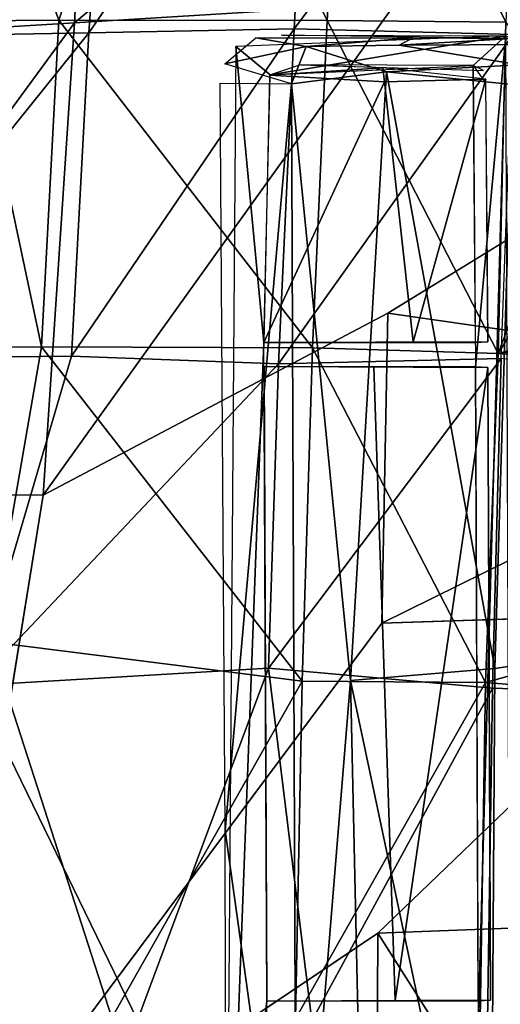
# Model space of a CAD drawing. Units: inches. Extents: x -10.6 to 14.7, y -14 to 11.5.
# Drawn here: x -4.8 to -3.3, y 0.6 to 3.6 of the extents above; entities that cross this region are included whole.
import ezdxf

# ---------------------------------------------------------------- set-up
doc = ezdxf.new("R2010")
doc.units = ezdxf.units.IN
doc.header["$MEASUREMENT"] = 0
for name, color, linetype in [('SEAT-BACK', 5, 'Continuous'), ('SEAT-BASE', 5, 'Continuous'), ('SEAT-CUSHIONFABRIC', 5, 'Continuous')]:
    doc.layers.add(name, color=color, linetype=linetype)

msp = doc.modelspace()

# ---------------------------------------------------------------- linework, layer by layer
at = {"layer": 'SEAT-BACK'}
for points in [[(-4.6897, 3.5796, 28.2282), (-5.0308, 4.5005, 28.5056), (-4.3568, 4.5563, 28.3199)], [(-4.3568, 4.5563, 28.3199), (-3.8704, 3.5781, 28.0901), (-4.6897, 3.5796, 28.2282)], [(-3.8704, 3.5781, 28.0901), (-4.3568, 4.5563, 28.3199), (-3.8139, 4.5543, 28.2477)], [(-3.8139, 4.5543, 28.2477), (-3.3252, 3.5731, 28.0836), (-3.8704, 3.5781, 28.0901)], [(-3.3252, 3.5731, 28.0836), (-3.8139, 4.5543, 28.2477), (-3.279, 4.5486, 28.2429)], [(-4.5299, 4.5058, 28.64), (-5.3317, 3.5278, 28.7613), (-4.598, 3.5409, 28.4861)], [(-5.3317, 3.5278, 28.7613), (-4.5299, 4.5058, 28.64), (-5.2469, 4.4881, 28.9155)], [(-4.598, 3.5409, 28.4861), (-3.92, 4.5231, 28.5272), (-4.5299, 4.5058, 28.64)], [(-3.92, 4.5231, 28.5272), (-4.598, 3.5409, 28.4861), (-3.971, 3.5529, 28.37)], [(-3.971, 3.5529, 28.37), (-3.257, 4.502, 28.5156), (-3.92, 4.5231, 28.5272)], [(-5.0308, 4.5005, 28.5056), (-4.6897, 3.5796, 28.2282), (-4.9544, 3.5774, 28.3096)], [(-3.257, 4.502, 28.5156), (-3.971, 3.5529, 28.37), (-3.3033, 3.5361, 28.3579)], [(-4.9544, 3.5774, 28.3096), (-4.7428, 2.5829, 28.104), (-5.0111, 2.5819, 28.1854)], [(-4.7428, 2.5829, 28.104), (-4.9544, 3.5774, 28.3096), (-4.6897, 3.5796, 28.2282)], [(-4.6897, 3.5796, 28.2282), (-3.9151, 2.5801, 27.9639), (-4.7428, 2.5829, 28.104)], [(-3.9151, 2.5801, 27.9639), (-4.6897, 3.5796, 28.2282), (-3.8704, 3.5781, 28.0901)], [(-3.8704, 3.5781, 28.0901), (-3.3493, 2.5627, 27.9541), (-3.9151, 2.5801, 27.9639)], [(-3.3493, 2.5627, 27.9541), (-3.8704, 3.5781, 28.0901), (-3.3252, 3.5731, 28.0836)], [(-3.0945, 3.2347, 28.0502), (-3.3493, 2.5627, 27.9541), (-3.3252, 3.5731, 28.0836)], [(-3.971, 3.5529, 28.37), (-4.6515, 2.5548, 28.3634), (-4.019, 2.5313, 28.2414)], [(-4.6515, 2.5548, 28.3634), (-3.971, 3.5529, 28.37), (-4.598, 3.5409, 28.4861)], [(-4.019, 2.5313, 28.2414), (-3.3033, 3.5361, 28.3579), (-3.971, 3.5529, 28.37)], [(-5.3985, 2.5471, 28.6388), (-4.598, 3.5409, 28.4861), (-5.3317, 3.5278, 28.7613)], [(-4.598, 3.5409, 28.4861), (-5.3985, 2.5471, 28.6388), (-4.6515, 2.5548, 28.3634)], [(-3.3033, 3.5361, 28.3579), (-4.019, 2.5313, 28.2414), (-3.3396, 2.5481, 28.2309)], [(-3.0919, 2.9778, 28.018), (-3.3493, 2.5627, 27.9541), (-3.0945, 3.2347, 28.0502)], [(-2.8346, 2.6969, 28.0034), (-3.3493, 2.5627, 27.9541), (-3.0919, 2.9778, 28.018)], [(-2.5769, 2.6716, 28.0188), (-3.3493, 2.5627, 27.9541), (-2.8346, 2.6969, 28.0034)], [(-4.8995, 1.6838, 28.0516), (-5.0111, 2.5819, 28.1854), (-4.7428, 2.5829, 28.104)], [(-4.7428, 2.5829, 28.104), (-3.9475, 1.5643, 27.8716), (-4.8995, 1.6838, 28.0516)], [(-3.9475, 1.5643, 27.8716), (-4.7428, 2.5829, 28.104), (-3.9151, 2.5801, 27.9639)], [(-4.6515, 2.5548, 28.3634), (-5.3985, 2.5471, 28.6388), (-4.9473, 1.5504, 28.3502)], [(-4.9473, 1.5504, 28.3502), (-4.019, 2.5313, 28.2414), (-4.6515, 2.5548, 28.3634)], [(-3.9151, 2.5801, 27.9639), (-3.3879, 1.56, 27.8616), (-3.9475, 1.5643, 27.8716)], [(-3.3879, 1.56, 27.8616), (-3.9151, 2.5801, 27.9639), (-3.3493, 2.5627, 27.9541)], [(-3.3879, 1.56, 27.8616), (-3.3493, 2.5627, 27.9541), (-0.5469, 2.3549, 28.1319)], [(-4.019, 2.5313, 28.2414), (-4.9473, 1.5504, 28.3502), (-4.0498, 1.6033, 28.1567)], [(-3.3396, 2.5481, 28.2309), (-4.0498, 1.6033, 28.1567), (-3.3657, 1.5431, 28.1378)], [(-4.0498, 1.6033, 28.1567), (-3.3396, 2.5481, 28.2309), (-4.019, 2.5313, 28.2414)], [(-3.3396, 2.5481, 28.2309), (-3.3657, 1.5431, 28.1378), (10.0576, 1.1026, 29.1276)], [(-4.8995, 1.6838, 28.0516), (-4.5277, 0.537, 27.8947), (-5.344, 0.5382, 28.139)], [(-4.5277, 0.537, 27.8947), (-4.8995, 1.6838, 28.0516), (-3.9475, 1.5643, 27.8716)], [(-4.4499, 0.5308, 28.1601), (-4.0498, 1.6033, 28.1567), (-4.9473, 1.5504, 28.3502)], [(-4.0498, 1.6033, 28.1567), (-4.4499, 0.5308, 28.1601), (-3.9171, 0.5287, 28.0885)], [(-3.9171, 0.5287, 28.0885), (-3.3657, 1.5431, 28.1378), (-4.0498, 1.6033, 28.1567)], [(-3.9475, 1.5643, 27.8716), (-3.967, 0.5348, 27.8159), (-4.5277, 0.537, 27.8947)], [(-3.967, 0.5348, 27.8159), (-3.9475, 1.5643, 27.8716), (-3.3879, 1.56, 27.8616)], [(-4.9473, 1.5504, 28.3502), (-4.9719, 0.5318, 28.2966), (-4.4499, 0.5308, 28.1601)], [(-3.3879, 1.56, 27.8616), (-3.4036, 0.532, 27.8047), (-3.967, 0.5348, 27.8159)], [(-3.3657, 1.5431, 28.1378), (-3.9171, 0.5287, 28.0885), (-3.3814, 0.5259, 28.0814)], [(-3.3814, 0.5259, 28.0814), (10.0576, 1.1026, 29.1276), (-3.3657, 1.5431, 28.1378)], [(-3.5444, -0.4225, 28.0595), (10.0576, 1.1026, 29.1276), (-3.3814, 0.5259, 28.0814)]]:
    msp.add_3dface(points, dxfattribs=at)
for points, invisible_edges in [([(-2.5769, 2.6716, 28.0188), (-0.5469, 2.3549, 28.1319), (-3.3493, 2.5627, 27.9541)], 1), ([(-0.5469, 2.3549, 28.1319), (10.2301, 1.3221, 28.8762), (-3.3879, 1.56, 27.8616)], 2), ([(-3.3879, 1.56, 27.8616), (10.2522, 0.4499, 28.851), (-3.4036, 0.532, 27.8047)], 2), ([(10.2522, 0.4499, 28.851), (-3.3879, 1.56, 27.8616), (10.2301, 1.3221, 28.8762)], 2), ([(10.0773, -0.4225, 29.105), (10.0576, 1.1026, 29.1276), (-3.5444, -0.4225, 28.0595)], 12)]:
    msp.add_3dface(points, dxfattribs=dict(at, invisible_edges=invisible_edges))
at = {"layer": 'SEAT-BASE'}
for points in [[(-4.0882, 3.5255, 27.8488), (-3.9347, 3.4987, 27.5847), (-4.1827, 3.4465, 27.8502)], [(-4.1493, 3.4991, 27.8509), (-4.0449, 3.4126, 27.8264), (-3.3254, 3.5313, 27.8028)], [(-3.6093, 3.5259, 27.4369), (-3.9347, 3.4987, 27.5847), (-4.0882, 3.5255, 27.8488)], [(-3.3254, 3.5313, 27.8028), (-4.0449, 3.4126, 27.8264), (-3.4247, 3.4415, 27.8013)], [(-4.0099, 3.5335, 27.8404), (-3.3254, 3.5313, 27.8028), (-3.3047, 3.5231, 27.2941)], [(-3.6093, 3.5259, 27.4369), (-3.6515, 3.5034, 27.3649), (-3.9347, 3.4987, 27.5847)], [(-3.6093, 3.5259, 27.4369), (-3.3047, 3.5231, 27.2941), (-3.6515, 3.5034, 27.3649)], [(-3.6515, 3.5034, 27.3649), (-3.3047, 3.5231, 27.2941), (-3.2209, 3.5048, 27.1935)], [(-3.3254, 3.5313, 27.8028), (-3.4247, 3.4415, 27.8013), (-3.4176, 2.5228, 27.7003)], [(-3.3254, 3.5313, 27.8028), (-3.4176, 2.5228, 27.7003), (-3.4095, 0.5144, 27.5864)], [(-3.3254, 3.5313, 27.8028), (-3.4095, 0.5144, 27.5864), (-3.3088, -0.6108, 27.5636)], [(-4.1827, 3.4465, 27.8502), (-3.9347, 3.4987, 27.5847), (-3.9795, 3.3852, 27.5512)], [(-4.0636, 2.5961, 27.7359), (-4.1493, 3.4991, 27.8509), (-4.1791, -0.4522, 27.5848)], [(-4.0449, 3.4126, 27.8264), (-4.1493, 3.4991, 27.8509), (-4.0636, 2.5961, 27.7359)], [(-3.6895, 3.4218, 27.3134), (-3.9795, 3.3852, 27.5512), (-3.9347, 3.4987, 27.5847)], [(-3.6515, 3.5034, 27.3649), (-3.2209, 3.5048, 27.1935), (-3.2835, 3.4433, 27.1426)], [(-4.0471, 3.4114, 27.8272), (-3.7013, 3.4344, 27.5499), (-3.9522, 3.4436, 27.8226)], [(-4.0471, 3.4114, 27.8272), (-3.6962, 3.3909, 27.4331), (-3.7013, 3.4344, 27.5499)], [(-3.9522, 3.4436, 27.8226), (-3.3936, 3.4262, 27.3621), (-3.4247, 3.4415, 27.8013)], [(-3.7013, 3.4344, 27.5499), (-3.6962, 3.3909, 27.4331), (-3.3862, 3.3992, 27.289)], [(-3.6895, 3.4218, 27.3134), (-3.2835, 3.4433, 27.1426), (-3.3051, 3.3834, 27.1323)], [(-4.0471, 3.4114, 27.8272), (-4.0636, 2.5961, 27.7359), (-3.6962, 3.3909, 27.4331)], [(-3.6895, 3.4218, 27.3134), (-3.7995, 1.5656, 27.2202), (-3.9795, 3.3852, 27.5512)], [(-3.3588, 1.6024, 26.9899), (-3.7995, 1.5656, 27.2202), (-3.6895, 3.4218, 27.3134)], [(-3.6962, 3.3909, 27.4331), (-3.6085, 2.5981, 27.2884), (-3.3862, 3.3992, 27.289)], [(-3.3051, 3.3834, 27.1323), (-3.3588, 1.6024, 26.9899), (-3.6895, 3.4218, 27.3134)], [(-3.3862, 3.3992, 27.289), (-3.6085, 2.5981, 27.2884), (-3.3806, 2.5987, 27.1784)], [(-3.9795, 3.3852, 27.5512), (-4.1821, 1.1082, 27.6327), (-4.1974, 3.3872, 27.8444)], [(-3.9795, 3.3852, 27.5512), (-3.9646, -0.4522, 27.3016), (-4.1821, 1.1082, 27.6327)], [(-3.6962, 3.3909, 27.4331), (-4.0636, 2.5961, 27.7359), (-3.6085, 2.5981, 27.2884)], [(-3.9646, -0.4522, 27.3016), (-3.9795, 3.3852, 27.5512), (-3.7995, 1.5656, 27.2202)], [(-2.9505, 1.6645, 26.9567), (-3.3588, 1.6024, 26.9899), (-3.3051, 3.3834, 27.1323)], [(-4.0636, 2.5961, 27.7359), (-4.1791, -0.4522, 27.5848), (-4.0553, 0.5888, 27.5993)], [(-4.0636, 2.5961, 27.7359), (-3.4181, 2.5964, 27.7068), (-3.3806, 2.5987, 27.1784)], [(-4.0631, 2.5231, 27.7288), (-3.3801, 2.5204, 27.1711), (-3.4176, 2.5228, 27.7003)], [(-3.7281, 2.5214, 27.3546), (-3.6634, 0.5906, 27.2007), (-3.3801, 2.5204, 27.1711)], [(-3.3801, 2.5204, 27.1711), (-3.6634, 0.5906, 27.2007), (-3.3718, 0.5914, 27.0537)], [(-2.9505, 1.6645, 26.9567), (-3.3721, -0.4522, 26.9403), (-3.3588, 1.6024, 26.9899)], [(-3.3721, -0.4522, 26.9403), (-2.9505, 1.6645, 26.9567), (-2.9463, -0.4514, 26.896)], [(-3.3588, 1.6024, 26.9899), (-3.3721, -0.4522, 26.9403), (-3.7995, 1.5656, 27.2202)], [(-3.9646, -0.4522, 27.3016), (-3.7995, 1.5656, 27.2202), (-3.7548, -0.4522, 27.1306)], [(-3.7548, -0.4522, 27.1306), (-3.7995, 1.5656, 27.2202), (-3.3721, -0.4522, 26.9403)], [(-4.1821, 1.1082, 27.6327), (-3.9646, -0.4522, 27.3016), (-4.1791, -0.4522, 27.5848)], [(-4.0553, 0.5888, 27.5993), (-4.1791, -0.4522, 27.5848), (-4.0531, -0.4522, 27.5748)], [(-3.3718, 0.5914, 27.0537), (-4.0553, 0.5888, 27.5993), (-3.4097, 0.589, 27.5889)]]:
    msp.add_3dface(points, dxfattribs=at)
for points, invisible_edges in [([(-3.9347, 3.4987, 27.5847), (-3.6515, 3.5034, 27.3649), (-3.6895, 3.4218, 27.3134)], 2), ([(-3.2835, 3.4433, 27.1426), (-3.6895, 3.4218, 27.3134), (-3.6515, 3.5034, 27.3649)], 2), ([(-3.4247, 3.4415, 27.8013), (-3.3878, 3.388, 27.28), (-3.4181, 2.5964, 27.7068)], 2), ([(-3.4181, 2.5964, 27.7068), (-3.3878, 3.388, 27.28), (-3.3806, 2.5987, 27.1784)], 1), ([(-3.7281, 2.5214, 27.3546), (-4.0631, 2.5231, 27.7288), (-4.0553, 0.5888, 27.5993)], 12), ([(-3.4176, 2.5228, 27.7003), (-3.3801, 2.5204, 27.1711), (-3.4097, 0.589, 27.5889)], 2), ([(-3.7281, 2.5214, 27.3546), (-4.0553, 0.5888, 27.5993), (-3.6634, 0.5906, 27.2007)], 1), ([(-3.3801, 2.5204, 27.1711), (-3.3718, 0.5914, 27.0537), (-3.4097, 0.589, 27.5889)], 12)]:
    msp.add_3dface(points, dxfattribs=dict(at, invisible_edges=invisible_edges))
at = {"layer": 'SEAT-CUSHIONFABRIC'}
for points in [[(-3.3943, 4.6163, 30.7421), (-4.5931, 4.5033, 30.7049), (-4.6416, 3.5714, 30.7351)], [(-4.6416, 3.5714, 30.7351), (-3.6618, 3.6309, 30.7763), (-3.3943, 4.6163, 30.7421)], [(-4.5931, 4.5033, 30.7049), (-5.5313, 4.4861, 30.6674), (-5.6209, 3.5118, 30.6867)], [(-5.6209, 3.5118, 30.6867), (-4.6416, 3.5714, 30.7351), (-4.5931, 4.5033, 30.7049)], [(-3.6859, 2.6858, 30.8083), (-2.216, 2.4749, 30.8763), (-2.1211, 3.6468, 30.8318)], [(-3.6618, 3.6309, 30.7763), (-4.6416, 3.5714, 30.7351), (-4.737, 2.1315, 30.7691)], [(-5.6959, 2.1339, 30.7076), (-4.737, 2.1315, 30.7691), (-4.6416, 3.5714, 30.7351)], [(-4.6416, 3.5714, 30.7351), (-5.6209, 3.5118, 30.6867), (-5.6959, 2.1339, 30.7076)], [(-2.216, 2.4749, 30.8763), (-3.6859, 2.6858, 30.8083), (-3.704, 1.7407, 30.8323)], [(-3.704, 1.7407, 30.8323), (-2.698, 1.7737, 30.8776), (-2.216, 2.4749, 30.8763)], [(-4.737, 2.1315, 30.7691), (-5.6959, 2.1339, 30.7076), (-5.1055, -0.1365, 30.7718)], [(-3.716, 0.7956, 30.8482), (-2.1559, 0.8543, 30.9198), (-2.698, 1.7737, 30.8776)], [(-2.1559, 0.8543, 30.9198), (-3.716, 0.7956, 30.8482), (-2.7068, -0.7937, 30.9082)], [(-5.1055, -0.1365, 30.7718), (-3.7228, -0.6221, 30.8573), (-3.716, 0.7956, 30.8482)], [(-2.7068, -0.7937, 30.9082), (-3.716, 0.7956, 30.8482), (-3.7228, -0.6221, 30.8573)]]:
    msp.add_3dface(points, dxfattribs=at)
for points, invisible_edges in [([(-2.1211, 3.6468, 30.8318), (-3.6618, 3.6309, 30.7763), (-3.6859, 2.6858, 30.8083)], 2), ([(-4.737, 2.1315, 30.7691), (-3.6859, 2.6858, 30.8083), (-3.6618, 3.6309, 30.7763)], 2), ([(-4.737, 2.1315, 30.7691), (-3.704, 1.7407, 30.8323), (-3.6859, 2.6858, 30.8083)], 1), ([(-3.704, 1.7407, 30.8323), (-4.737, 2.1315, 30.7691), (-5.1055, -0.1365, 30.7718)], 1), ([(-2.698, 1.7737, 30.8776), (-3.704, 1.7407, 30.8323), (-3.716, 0.7956, 30.8482)], 2), ([(-5.1055, -0.1365, 30.7718), (-3.716, 0.7956, 30.8482), (-3.704, 1.7407, 30.8323)], 2)]:
    msp.add_3dface(points, dxfattribs=dict(at, invisible_edges=invisible_edges))

doc.saveas('drawing.dxf')
